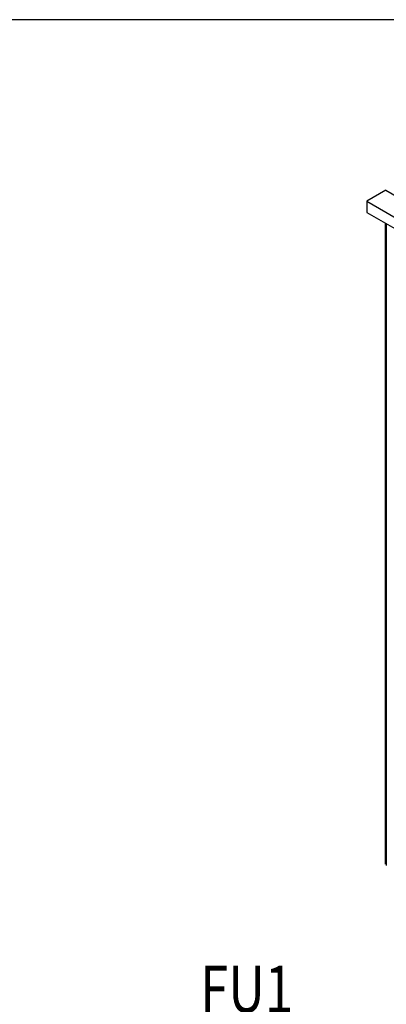
# Model space of a CAD drawing. Units: inches. Extents: x -91 to 362, y -100 to 197.
# Drawn here: x 244 to 272, y 124 to 197 of the extents above; entities that cross this region are included whole.
import ezdxf

# ---------------------------------------------------------------- set-up
doc = ezdxf.new("R2010")
doc.units = ezdxf.units.IN
doc.header["$MEASUREMENT"] = 0
doc.layers.add('BORDER', color=7, linetype='Continuous')
doc.styles.add('MASTER', font='romans.shx', dxfattribs={"width": 0.8})
doc.dimstyles.get("Standard").update_dxf_attribs({"dimtxt": 0.18, "dimasz": 0.18, "dimexe": 0.18, "dimexo": 0.0625, "dimgap": 0.09, "dimtad": 0, "dimtih": 1, "dimtoh": 1, "dimzin": 4, "dimdsep": 46, "dimtxsty": 'Standard', "dimcen": 0.09, "dimadec": 0, "dimazin": 1, "dimtfac": 1, "dimtofl": 0, "dimtmove": 0, "dimatfit": 3, "dimfxl": 1, "dimtolj": 1, "dimtzin": 0, "dimarcsym": 0})

# ---------------------------------------------------------------- blocks, each defined once
blk = doc.blocks.new('MASTER-BORDER')
at = {"layer": 'BORDER'}
blk.add_lwpolyline([(1, 0.5), (33, 0.5), (33, 21.5), (1, 21.5)], close=True, dxfattribs=at)

msp = doc.modelspace()

# ---------------------------------------------------------------- linework, layer by layer
at = {"color": 7, "lineweight": 30}
for p, q in [((271.515, 184.493), (270.101, 183.679)), ((271.515, 184.493), (270.101, 183.679)), ((271.515, 184.493), (270.101, 183.679)), ((271.515, 184.493), (270.101, 183.679)), ((271.515, 184.493), (305.457, 164.948)), ((271.515, 184.493), (305.457, 164.948)), ((271.515, 184.493), (305.457, 164.948)), ((271.515, 184.493), (305.457, 164.948)), ((270.101, 183.679), (270.101, 182.861)), ((270.101, 183.679), (304.042, 164.133)), ((270.101, 183.679), (270.101, 182.861)), ((270.101, 183.679), (304.042, 164.133)), ((270.101, 183.679), (270.101, 182.861)), ((270.101, 183.679), (304.042, 164.133)), ((270.101, 183.679), (270.101, 182.861)), ((270.101, 183.679), (304.042, 164.133)), ((270.101, 182.861), (304.042, 163.316)), ((270.101, 182.861), (304.042, 163.316)), ((270.101, 182.861), (304.042, 163.316)), ((270.101, 182.861), (304.042, 163.316)), ((271.457, 182.08), (271.457, 134.734)), ((271.531, 182.038), (271.531, 134.632))]:
    msp.add_line(p, q, dxfattribs=at)

# ---------------------------------------------------------------- block references
at = {"color": 7, "lineweight": 30, "xscale": 14.16499454405292, "yscale": 14.16499454405292, "zscale": 14.16499454405292}
msp.add_blockref('MASTER-BORDER', (-105.275, -107.457), dxfattribs=at)

# ---------------------------------------------------------------- texts
at = {"color": 7, "lineweight": 30, "style": 'MASTER', "width": 0.8}
msp.add_text('FU1', height=3.4476, dxfattribs=at).set_placement((257.785, 123.787))

# ---------------------------------------------------------------- leaders
at = {"color": 7, "lineweight": 30}
msp.add_leader([(298.5, 147.116), (272.397, 119.814), (266.415, 119.814)], dimstyle='Standard', override={"dimscale": 15, "dimgap": 0.09, "dimtad": 0}, dxfattribs=at)

doc.saveas('drawing.dxf')
